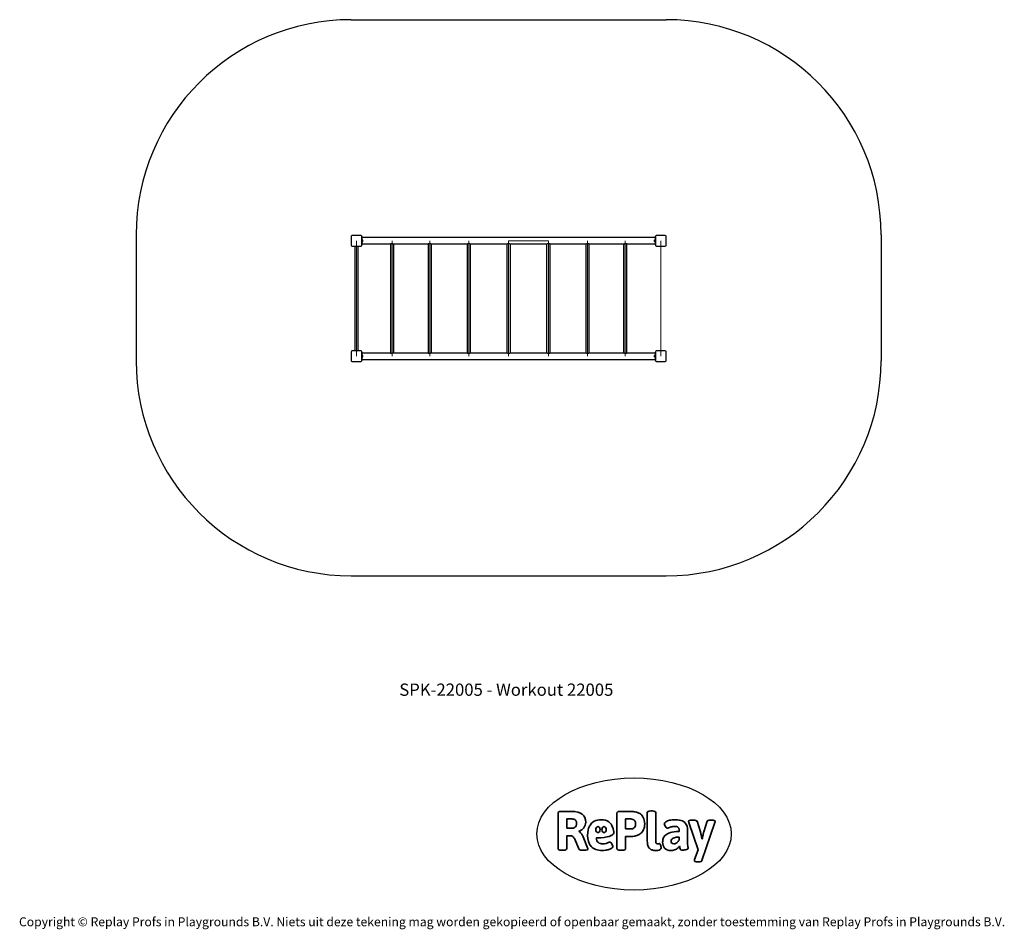
# Model space of a CAD drawing. Units: millimetres. Extents: x -4534 to 4839, y -3372 to 5287.
import ezdxf

# ---------------------------------------------------------------- set-up
doc = ezdxf.new("R2010")
doc.units = ezdxf.units.MM
doc.layers.add('Benaming', color=7, linetype='Continuous', lineweight=20, true_color=0x00a19a)
doc.layers.add('Logo-Copywrite', color=7, linetype='Continuous')
doc.layers.add('Opvangzone', color=7, linetype='Continuous', true_color=0x00a19a)
doc.layers.add('Toestel 2D', color=7, linetype='Continuous', lineweight=20)
doc.styles.get("Standard").update_dxf_attribs({"font": 'arial.ttf'})
doc.styles.add('VR Benaming txt 140', font='arial.ttf', dxfattribs={"height": 140})

# ---------------------------------------------------------------- blocks, each defined once
blk = doc.blocks.new('onderschrift')
at = {"layer": 'Logo-Copywrite'}
blk.add_ellipse((1314.4, -2464.5), major_axis=(924.9, 0), ratio=0.576701, dxfattribs=at)
at = {"layer": 'Logo-Copywrite', "lineweight": 35}
for points, knots in [([(1520.3, -2622), (1507.7, -2622), (1496.3, -2620.3), (1486.4, -2616.8), (1476.4, -2613.4), (1468.1, -2608.1), (1461.4, -2600.8), (1454.7, -2593.6), (1449.6, -2584.4), (1446.2, -2573.4), (1442.7, -2562.3), (1441, -2549.2), (1441, -2534), (1441, -2534), (1441, -2262.1), (1441, -2262.1), (1441, -2250.5), (1451.9, -2244.7), (1473.6, -2244.7), (1473.6, -2244.7), (1488.8, -2244.7), (1488.8, -2244.7), (1510.6, -2244.7), (1521.4, -2250.5), (1521.4, -2262.1), (1521.4, -2262.1), (1521.4, -2535.1), (1521.4, -2535.1), (1521.4, -2543), (1523, -2548.9), (1526, -2552.7), (1529.1, -2556.5), (1534.1, -2558.4), (1541, -2558.4), (1543.5, -2558.4), (1546.2, -2558.1), (1549.1, -2557.3), (1552, -2556.6), (1554.2, -2556.3), (1555.7, -2556.3), (1559.3, -2556.3), (1562.4, -2559.3), (1564.9, -2565.2), (1567.4, -2571.2), (1569.3, -2577.4), (1570.6, -2583.7), (1571.9, -2590), (1572.5, -2593.9), (1572.5, -2595.4), (1572.5, -2603.7), (1569.3, -2609.8), (1563, -2613.6), (1556.6, -2617.4), (1549.4, -2619.7), (1541.3, -2620.6), (1533.1, -2621.5), (1526.1, -2622), (1520.3, -2622)], [0, 0, 0, 0, 1, 1, 1, 2, 2, 2, 3, 3, 3, 4, 4, 4, 5, 5, 5, 6, 6, 6, 7, 7, 7, 8, 8, 8, 9, 9, 9, 10, 10, 10, 11, 11, 11, 12, 12, 12, 13, 13, 13, 14, 14, 14, 15, 15, 15, 16, 16, 16, 17, 17, 17, 18, 18, 18, 19, 19, 19, 19]), ([(623.9, -2618.7), (602.2, -2618.7), (591.4, -2612.9), (591.4, -2601.3), (591.4, -2601.3), (591.4, -2271.9), (591.4, -2271.9), (591.4, -2257.5), (598.6, -2250.2), (613.1, -2250.2), (613.1, -2250.2), (719, -2250.2), (719, -2250.2), (766.1, -2250.2), (800.4, -2259.1), (822, -2276.8), (843.5, -2294.6), (854.3, -2319.7), (854.3, -2352.3), (854.3, -2373.3), (848.4, -2391.2), (836.6, -2405.9), (824.8, -2420.5), (809.5, -2431.5), (790.7, -2438.7), (790.7, -2438.7), (790.7, -2440.9), (790.7, -2440.9), (797.6, -2443.4), (804.7, -2449.5), (811.9, -2459.1), (819.1, -2468.7), (825.1, -2479.3), (829.8, -2490.9), (829.8, -2490.9), (872.5, -2597.5), (872.5, -2597.5), (874.3, -2602.3), (875.3, -2605.7), (875.3, -2607.9), (875.3, -2615.1), (864.4, -2618.7), (842.7, -2618.7), (842.7, -2618.7), (820.4, -2618.7), (820.4, -2618.7), (812.4, -2618.7), (805.6, -2617.9), (800, -2616.3), (794.4, -2614.7), (790.7, -2611.7), (788.9, -2607.3), (788.9, -2607.3), (751.1, -2514.2), (751.1, -2514.2), (745.6, -2503.4), (739.6, -2495.2), (732.9, -2489.8), (726.2, -2484.3), (713.9, -2481.6), (696.2, -2481.6), (696.2, -2481.6), (675, -2481.6), (675, -2481.6), (675, -2481.6), (675, -2601.3), (675, -2601.3), (675, -2612.9), (664.1, -2618.7), (642.4, -2618.7), (642.4, -2618.7), (623.9, -2618.7), (623.9, -2618.7)], [0, 0, 0, 0, 1, 1, 1, 2, 2, 2, 3, 3, 3, 4, 4, 4, 5, 5, 5, 6, 6, 6, 7, 7, 7, 8, 8, 8, 9, 9, 9, 10, 10, 10, 11, 11, 11, 12, 12, 12, 13, 13, 13, 14, 14, 14, 15, 15, 15, 16, 16, 16, 17, 17, 17, 18, 18, 18, 19, 19, 19, 20, 20, 20, 21, 21, 21, 22, 22, 22, 23, 23, 23, 24, 24, 24, 24]), ([(675, -2409.4), (675, -2409.4), (726.6, -2409.4), (726.6, -2409.4), (734.2, -2409.4), (741.2, -2407.3), (747.5, -2403.1), (753.9, -2399), (758.9, -2393.4), (762.7, -2386.3), (766.5, -2379.2), (768.4, -2371.4), (768.4, -2362.7), (768.4, -2350), (764.4, -2339.9), (756.2, -2332.5), (748.1, -2325.1), (736.9, -2321.4), (722.8, -2321.4), (722.8, -2321.4), (675, -2321.4), (675, -2321.4), (675, -2321.4), (675, -2409.4), (675, -2409.4)], [0, 0, 0, 0, 1, 1, 1, 2, 2, 2, 3, 3, 3, 4, 4, 4, 5, 5, 5, 6, 6, 6, 7, 7, 7, 8, 8, 8, 8]), ([(1121.4, -2453.6), (1121.4, -2440.4), (1118.3, -2420.7), (1110.5, -2399.5), (1102.7, -2378.3), (1090.3, -2361.3), (1073.3, -2348.5), (1056.3, -2335.6), (1033.5, -2329.2), (1004.8, -2329.2), (979.1, -2329.2), (956.3, -2334.1), (936.4, -2343.9), (916.5, -2353.6), (900.9, -2369.4), (889.7, -2391.1), (878.4, -2412.8), (872.8, -2441.6), (872.8, -2477.5), (872.8, -2521.3), (884.1, -2556.4), (906.8, -2582.6), (929.4, -2608.9), (965.4, -2622), (1014.6, -2622), (1022.2, -2622), (1031.5, -2621.3), (1042.6, -2619.8), (1053.6, -2618.4), (1064.5, -2616), (1075.2, -2612.8), (1085.9, -2609.5), (1094.7, -2605.4), (1101.8, -2600.5), (1108.9, -2595.6), (1112.4, -2589.8), (1112.4, -2582.9), (1112.4, -2579.3), (1110.9, -2574.2), (1107.8, -2567.7), (1104.7, -2561.2), (1101, -2555.2), (1096.6, -2549.7), (1092.3, -2544.3), (1088.1, -2541.6), (1084.2, -2541.6), (1081.6, -2541.6), (1077.4, -2542.9), (1071.4, -2545.7), (1065.4, -2548.4), (1058, -2551.2), (1049.1, -2554.1), (1040.2, -2557), (1030, -2558.4), (1018.4, -2558.4), (1000.7, -2558.4), (986.3, -2554.4), (975.2, -2546.2), (964.2, -2538.1), (957.2, -2523), (955.9, -2501.6), (959.9, -2501.6), (962.3, -2501.6), (967.5, -2501.6), (1057.4, -2501.6), (1121.4, -2478.9), (1121.4, -2453.6)], [0, 0, 0, 0, 1, 1, 1, 2, 2, 2, 3, 3, 3, 4, 4, 4, 5, 5, 5, 6, 6, 6, 7, 7, 7, 8, 8, 8, 9, 9, 9, 10, 10, 10, 11, 11, 11, 12, 12, 12, 13, 13, 13, 14, 14, 14, 15, 15, 15, 16, 16, 16, 17, 17, 17, 18, 18, 18, 19, 19, 19, 20, 20, 20, 21, 21, 21, 22, 22, 22, 22]), ([(1183.3, -2618.7), (1161.6, -2618.7), (1150.7, -2612.9), (1150.7, -2601.3), (1150.7, -2601.3), (1150.7, -2271.9), (1150.7, -2271.9), (1150.7, -2257.5), (1158, -2250.2), (1172.5, -2250.2), (1172.5, -2250.2), (1286.5, -2250.2), (1286.5, -2250.2), (1298.5, -2250.2), (1311.9, -2251.6), (1326.7, -2254.3), (1341.6, -2257), (1355.8, -2262.4), (1369.4, -2270.3), (1383, -2278.3), (1394.1, -2290.2), (1402.8, -2306.2), (1411.5, -2322.1), (1415.8, -2343.1), (1415.8, -2369.2), (1415.8, -2390.2), (1412.6, -2407.8), (1406, -2421.9), (1399.5, -2436), (1391.1, -2447.5), (1380.8, -2456.4), (1370.5, -2465.2), (1359.6, -2471.9), (1348.2, -2476.5), (1336.8, -2481), (1326, -2484.1), (1315.9, -2485.7), (1305.7, -2487.3), (1297.8, -2488.2), (1292, -2488.2), (1292, -2488.2), (1234.4, -2488.2), (1234.4, -2488.2), (1234.4, -2488.2), (1234.4, -2601.3), (1234.4, -2601.3), (1234.4, -2612.9), (1223.5, -2618.7), (1201.8, -2618.7), (1201.8, -2618.7), (1183.3, -2618.7), (1183.3, -2618.7)], [0, 0, 0, 0, 1, 1, 1, 2, 2, 2, 3, 3, 3, 4, 4, 4, 5, 5, 5, 6, 6, 6, 7, 7, 7, 8, 8, 8, 9, 9, 9, 10, 10, 10, 11, 11, 11, 12, 12, 12, 13, 13, 13, 14, 14, 14, 15, 15, 15, 16, 16, 16, 17, 17, 17, 17]), ([(1234.4, -2416.4), (1234.4, -2416.4), (1282.7, -2416.4), (1282.7, -2416.4), (1287.8, -2416.4), (1293.1, -2415.8), (1298.8, -2414.5), (1304.4, -2413.3), (1309.5, -2410.9), (1314.2, -2407.5), (1318.9, -2404), (1322.7, -2399.2), (1325.6, -2393.1), (1328.5, -2386.9), (1330, -2379), (1330, -2369.2), (1330, -2356.1), (1327.4, -2346.2), (1322.4, -2339.3), (1317.3, -2332.4), (1311.2, -2327.7), (1303.9, -2325.2), (1296.7, -2322.7), (1289.6, -2321.4), (1282.7, -2321.4), (1282.7, -2321.4), (1234.4, -2321.4), (1234.4, -2321.4), (1234.4, -2321.4), (1234.4, -2416.4), (1234.4, -2416.4)], [0, 0, 0, 0, 1, 1, 1, 2, 2, 2, 3, 3, 3, 4, 4, 4, 5, 5, 5, 6, 6, 6, 7, 7, 7, 8, 8, 8, 9, 9, 9, 10, 10, 10, 10]), ([(1667.5, -2622), (1638.2, -2622), (1617.5, -2614.3), (1605.3, -2598.9), (1593.2, -2583.5), (1587.1, -2564.8), (1587.1, -2542.7), (1587.1, -2531.5), (1588.8, -2520), (1592.3, -2508.2), (1595.7, -2496.4), (1602.7, -2485.5), (1613.2, -2475.3), (1623.7, -2465.2), (1639.4, -2457), (1660.2, -2450.9), (1681, -2444.7), (1708.6, -2441.6), (1743, -2441.6), (1743, -2441.6), (1743, -2423.7), (1743, -2423.7), (1743, -2413.2), (1739.7, -2405.4), (1733, -2400.4), (1726.3, -2395.3), (1715.5, -2392.7), (1700.7, -2392.7), (1687.6, -2392.7), (1676.3, -2394.2), (1666.7, -2397.1), (1657.1, -2400), (1649.3, -2402.9), (1643.4, -2405.8), (1637.4, -2408.7), (1633.3, -2410.1), (1631.1, -2410.1), (1627.5, -2410.1), (1623.4, -2407.3), (1618.9, -2401.7), (1614.4, -2396.1), (1610.6, -2389.8), (1607.5, -2382.7), (1604.4, -2375.6), (1602.9, -2370.3), (1602.9, -2366.7), (1602.9, -2360.5), (1607.3, -2354.5), (1616.2, -2348.7), (1625.1, -2343), (1637.4, -2338.2), (1653.1, -2334.6), (1668.9, -2331), (1686.7, -2329.2), (1706.6, -2329.2), (1735.2, -2329.2), (1758.1, -2333.1), (1775.1, -2340.9), (1792.1, -2348.7), (1804.4, -2359.3), (1812, -2372.9), (1819.6, -2386.5), (1823.4, -2402.2), (1823.4, -2419.9), (1823.4, -2419.9), (1823.4, -2522), (1823.4, -2522), (1823.4, -2540.9), (1824, -2555.3), (1825.1, -2565.2), (1826.1, -2575.2), (1827.2, -2582.6), (1828.3, -2587.5), (1829.4, -2592.4), (1829.9, -2596.8), (1829.9, -2600.8), (1829.9, -2604.1), (1827.5, -2606.8), (1822.6, -2609), (1817.7, -2611.1), (1811.8, -2612.9), (1804.7, -2614.4), (1797.6, -2615.8), (1790.7, -2616.8), (1784, -2617.4), (1777.3, -2617.9), (1772.4, -2618.2), (1769.1, -2618.2), (1763.3, -2618.2), (1759.1, -2616.1), (1756.3, -2611.9), (1753.6, -2607.8), (1751.7, -2602.7), (1750.6, -2596.7), (1749.5, -2590.8), (1748.5, -2585.4), (1747.4, -2580.7), (1746.3, -2582.9), (1742.6, -2587.3), (1736.2, -2594), (1729.9, -2600.7), (1721, -2607.1), (1709.6, -2613), (1698.2, -2619), (1684.2, -2622), (1667.5, -2622)], [0, 0, 0, 0, 1, 1, 1, 2, 2, 2, 3, 3, 3, 4, 4, 4, 5, 5, 5, 6, 6, 6, 7, 7, 7, 8, 8, 8, 9, 9, 9, 10, 10, 10, 11, 11, 11, 12, 12, 12, 13, 13, 13, 14, 14, 14, 15, 15, 15, 16, 16, 16, 17, 17, 17, 18, 18, 18, 19, 19, 19, 20, 20, 20, 21, 21, 21, 22, 22, 22, 23, 23, 23, 24, 24, 24, 25, 25, 25, 26, 26, 26, 27, 27, 27, 28, 28, 28, 29, 29, 29, 30, 30, 30, 31, 31, 31, 32, 32, 32, 33, 33, 33, 34, 34, 34, 35, 35, 35, 35]), ([(1921.2, -2729.6), (1899.4, -2729.6), (1888.6, -2725.7), (1888.6, -2718.1), (1888.6, -2716.7), (1888.8, -2715.2), (1889.1, -2713.5), (1889.5, -2711.9), (1890, -2710.2), (1890.8, -2708.4), (1890.8, -2708.4), (1925.1, -2616.8), (1925.1, -2616.8), (1925.1, -2616.8), (1835.3, -2354.2), (1835.3, -2354.2), (1835, -2352.4), (1834.5, -2350.6), (1834, -2349), (1833.4, -2347.4), (1833.2, -2345.9), (1833.2, -2344.4), (1833.2, -2336.4), (1844.2, -2332.5), (1866.3, -2332.5), (1866.3, -2332.5), (1883.7, -2332.5), (1883.7, -2332.5), (1891.7, -2332.5), (1898.4, -2333.3), (1903.8, -2334.9), (1909.2, -2336.5), (1912.7, -2339.5), (1914.1, -2343.9), (1914.1, -2343.9), (1946.2, -2444.4), (1946.2, -2444.4), (1948, -2450.5), (1950.3, -2460.1), (1953.2, -2473.1), (1956.1, -2486.2), (1958.8, -2498.5), (1961.4, -2510.1), (1961.4, -2510.1), (1963.5, -2510.1), (1963.5, -2510.1), (1966.1, -2498.5), (1968.8, -2486.1), (1971.7, -2472.9), (1974.6, -2459.7), (1976.9, -2450.2), (1978.8, -2444.4), (1978.8, -2444.4), (2010.8, -2343.9), (2010.8, -2343.9), (2012.2, -2339.5), (2015.7, -2336.5), (2021.1, -2334.9), (2026.6, -2333.3), (2033.3, -2332.5), (2041.2, -2332.5), (2041.2, -2332.5), (2054.3, -2332.5), (2054.3, -2332.5), (2076, -2332.5), (2086.9, -2336.4), (2086.9, -2344.4), (2086.9, -2346.9), (2086.3, -2350.2), (2085.2, -2354.2), (2085.2, -2354.2), (1960.8, -2718.1), (1960.8, -2718.1), (1959.4, -2722.5), (1955.9, -2725.5), (1950.5, -2727.1), (1945.1, -2728.7), (1938.4, -2729.6), (1930.4, -2729.6), (1930.4, -2729.6), (1921.2, -2729.6), (1921.2, -2729.6)], [0, 0, 0, 0, 1, 1, 1, 2, 2, 2, 3, 3, 3, 4, 4, 4, 5, 5, 5, 6, 6, 6, 7, 7, 7, 8, 8, 8, 9, 9, 9, 10, 10, 10, 11, 11, 11, 12, 12, 12, 13, 13, 13, 14, 14, 14, 15, 15, 15, 16, 16, 16, 17, 17, 17, 18, 18, 18, 19, 19, 19, 20, 20, 20, 21, 21, 21, 22, 22, 22, 23, 23, 23, 24, 24, 24, 25, 25, 25, 26, 26, 26, 27, 27, 27, 27]), ([(956.1, -2443.4), (947.9, -2432.3), (947.9, -2414.3), (956.1, -2403.2), (964.2, -2392.1), (977.5, -2392.1), (985.7, -2403.2), (993.9, -2414.3), (993.9, -2432.3), (985.7, -2443.4), (977.5, -2454.5), (964.2, -2454.5), (956.1, -2443.4)], [0, 0, 0, 0, 1, 1, 1, 2, 2, 2, 3, 3, 3, 4, 4, 4, 4]), ([(1014.5, -2403.2), (1022.6, -2392.1), (1035.9, -2392.1), (1044.1, -2403.2), (1052.3, -2414.3), (1052.3, -2432.3), (1044.1, -2443.4), (1035.9, -2454.5), (1022.6, -2454.5), (1014.5, -2443.4), (1006.3, -2432.3), (1006.3, -2414.3), (1014.5, -2403.2)], [0, 0, 0, 0, 1, 1, 1, 2, 2, 2, 3, 3, 3, 4, 4, 4, 4]), ([(1694.1, -2558.4), (1704.6, -2558.4), (1714.3, -2555.2), (1723.2, -2548.7), (1732.1, -2542.1), (1738.7, -2534), (1743, -2524.2), (1743, -2524.2), (1743, -2494.3), (1743, -2494.3), (1730, -2494.3), (1718.8, -2495.2), (1709.4, -2497), (1699.9, -2498.9), (1692.1, -2501.4), (1685.7, -2504.7), (1679.4, -2507.9), (1674.7, -2512.1), (1671.6, -2517.1), (1668.5, -2522.2), (1667, -2528), (1667, -2534.5), (1667, -2541.4), (1669.2, -2547.1), (1673.8, -2551.6), (1678.3, -2556.2), (1685.1, -2558.4), (1694.1, -2558.4)], [0, 0, 0, 0, 1, 1, 1, 2, 2, 2, 3, 3, 3, 4, 4, 4, 5, 5, 5, 6, 6, 6, 7, 7, 7, 8, 8, 8, 9, 9, 9, 9])]:
    blk.add_open_spline(points, degree=3, knots=knots, dxfattribs=at)
at = {"layer": 'Logo-Copywrite', "insert": (-4540.5, -3258), "char_height": 85, "attachment_point": 1}
blk.add_mtext_dynamic_manual_height_columns('{\\fAsap|b0|i0|c0|p2;Copyright © Replay Profs in Playgrounds B.V. Niets uit deze tekening mag worden gekopieerd of openbaar gemaakt, zonder toestemming van Replay Profs in Playgrounds B.V.}', width=10615.551, gutter_width=10, heights=[0], dxfattribs=at)
blk = doc.blocks.new('SPK-22005')
at = {"layer": 'Opvangzone', "linetype": 'Continuous'}
for p, q in [((-1377.5, 5287.2), (1619, 5287.2)), ((-3425.2, 3239.6), (-3425.2, 2041)), ((3666.6, 3239.6), (3666.6, 2041)), ((-1377.5, -6.6), (1619, -6.6))]:
    blk.add_line(p, q, dxfattribs=at)
for centre, start, end in [((-1377.5, 3239.6), 90, 180), ((1619, 3239.6), 0, 90), ((-1377.5, 2041), 180, 270), ((1619, 2041), 270, 0)]:
    blk.add_arc(centre, 2047.6, start, end, dxfattribs=at)
at = {"layer": 'Toestel 2D', "linetype": 'Continuous', "lineweight": 25}
for p, q in [((-1377.5, 3225.6), (-1377.5, 3139.7)), ((-1284.6, 3232.6), (-1370.5, 3232.6)), ((-1277.6, 3139.7), (-1277.6, 3225.6)), ((-1274.7, 3222.5), (-1277.6, 3222.5)), ((-1274.7, 3182.5), (-1274.7, 3222.5)), ((1516.2, 3212.8), (-1274.7, 3212.8)), ((-1268.9, 3189.5), (-1268.9, 3179.8)), ((1510.3, 3175.5), (1510.3, 3189.5)), ((1519.1, 3222.5), (1516.1, 3222.5)), ((1516.1, 3222.5), (1516.1, 3182.5)), ((1519.1, 3225.6), (1519.1, 3139.7)), ((1612, 3232.6), (1526.1, 3232.6)), ((1619, 3139.7), (1619, 3225.6)), ((-1370.5, 3132.7), (-1284.6, 3132.7)), ((-1344.4, 3132.7), (-1344.4, 2133.9)), ((-1310.8, 2133.9), (-1310.8, 3132.7)), ((-1277.6, 3142.6), (-1274.7, 3142.6)), ((-1274.7, 3142.6), (-1274.7, 3182.5)), ((-1274.7, 3152.5), (-1005, 3152.5)), ((-1268.9, 3179.8), (-1268.9, 3175.5)), ((-1005, 3153.3), (-1005, 2113.3)), ((-972.9, 3152.5), (-646.7, 3152.5)), ((-971.3, 2114), (-971.3, 3152.5)), ((-646.7, 3152.9), (-646.7, 2113.7)), ((-613.6, 3152.5), (-274.8, 3152.5)), ((-613, 2114), (-613, 3152.5)), ((-274.8, 3152.6), (-274.8, 2114)), ((-241.4, 3152.5), (103.9, 3152.5)), ((-241.1, 2114), (-241.1, 3152.5)), ((103.9, 3152.5), (103.9, 2114)), ((137.6, 3152.5), (482.8, 3152.5)), ((137.6, 2114), (137.6, 3152.5)), ((482.6, 3152.5), (482.6, 2114)), ((516.3, 2114), (516.3, 3152.6)), ((516.3, 3152.5), (855.1, 3152.5)), ((854.5, 3152.5), (854.5, 2114)), ((888.1, 2113.7), (888.1, 3152.9)), ((888.1, 3152.5), (1214.1, 3152.5)), ((1212.8, 3152.5), (1212.8, 2114)), ((1246.4, 2113.3), (1246.4, 3153.3)), ((1246.4, 3152.5), (1516.2, 3152.5)), ((1516.1, 3182.5), (1516.1, 3142.6)), ((1516.1, 3142.6), (1519.1, 3142.6)), ((1526.1, 3132.7), (1612, 3132.7)), ((-1377.5, 2126.9), (-1377.5, 2041)), ((-1284.6, 2133.9), (-1370.5, 2133.9)), ((-1277.6, 2041), (-1277.6, 2126.9)), ((-1274.7, 2123.7), (-1277.6, 2123.7)), ((-1274.7, 2083.8), (-1274.7, 2123.7)), ((-1005, 2114), (-1274.7, 2114)), ((-1274.7, 2043.8), (-1274.7, 2083.8)), ((-1268.9, 2090.8), (-1268.9, 2081.1)), ((-1268.9, 2081.1), (-1268.9, 2076.8)), ((-646.7, 2114), (-972.6, 2114)), ((-274.8, 2114), (-613.8, 2114)), ((103.9, 2114), (-241.2, 2114)), ((482.7, 2114), (137.6, 2114)), ((855, 2114), (516.3, 2114)), ((1214.4, 2114), (888.1, 2114)), ((1516.2, 2114), (1246.4, 2114)), ((1510.3, 2076.8), (1510.3, 2090.8)), ((1519.1, 2123.7), (1516.1, 2123.7)), ((1516.1, 2123.7), (1516.1, 2083.8)), ((1516.1, 2083.8), (1516.1, 2043.8)), ((1519.1, 2126.9), (1519.1, 2041)), ((1612, 2133.9), (1526.1, 2133.9)), ((1619, 2041), (1619, 2126.9)), ((-1370.5, 2034), (-1284.6, 2034)), ((-1277.6, 2043.8), (-1274.7, 2043.8)), ((-1274.7, 2053.8), (1516.2, 2053.8)), ((1516.1, 2043.8), (1519.1, 2043.8)), ((1526.1, 2034), (1612, 2034))]:
    blk.add_line(p, q, dxfattribs=at)
at = {"layer": 'Toestel 2D', "linetype": 'Continuous'}
for p, q in [((-1327.6, 3182.7), (-1327.6, 2083.9)), ((-988.2, 3182.7), (-988.2, 2083.9)), ((-629.8, 2083.9), (-629.8, 3182.7)), ((-258, 2083.9), (-258, 3182.7)), ((120.7, 3182.7), (499.4, 3182.7)), ((120.7, 2083.9), (120.7, 3182.7)), ((499.4, 2083.9), (499.4, 3182.7)), ((871.3, 2083.9), (871.3, 3182.7)), ((1229.6, 2083.9), (1229.6, 3182.7)), ((1569, 3182.7), (1569, 2083.9))]:
    blk.add_line(p, q, dxfattribs=at)
at = {"layer": 'Toestel 2D', "linetype": 'Continuous', "lineweight": 25}
for centre, radius, start, end in [((-1371.1, 3226.2), 6.39, 90, 180), ((-1370.5, 3225.6), 6.99, 90, 180), ((-1284.6, 3225.6), 6.99, 0, 90), ((-1284, 3226.2), 6.39, 0, 90), ((-1281.8, 3182.5), 14.7, 28.41299, 60.96873), ((1523.2, 3182.5), 14.7, 119.03127, 151.58701), ((1526.1, 3225.6), 6.99, 90, 180), ((1612, 3225.6), 6.99, 0, 90), ((-1370.5, 3139.7), 6.99, 180, 270), ((-1284.6, 3139.7), 6.99, 270, 0), ((-1284, 3139.1), 6.39, 270, 0), ((-1281.8, 3182.5), 14.7, 299.03127, 331.58701), ((1523.2, 3182.5), 14.7, 208.41299, 240.96873), ((1526.1, 3139.7), 6.99, 180, 270), ((1525.5, 3139.1), 6.39, 180, 270), ((1612, 3139.7), 6.99, 270, 0), ((1612.6, 3139.1), 6.39, 270, 0), ((-1370.5, 2126.9), 6.99, 90, 180), ((-1284.6, 2126.9), 6.99, 0, 90), ((-1284, 2127.5), 6.39, 0, 90), ((-1281.8, 2083.8), 14.7, 28.41299, 60.96873), ((-1281.8, 2083.8), 14.7, 299.03127, 331.58701), ((1523.2, 2083.8), 14.7, 119.03127, 151.58701), ((1523.2, 2083.8), 14.7, 208.41299, 240.96873), ((1526.1, 2126.9), 6.99, 90, 180), ((1612, 2126.9), 6.99, 0, 90), ((1612.6, 2127.5), 6.39, 0, 90), ((-1370.5, 2041), 6.99, 180, 270), ((-1284.6, 2041), 6.99, 270, 0), ((-1284, 2040.4), 6.39, 270, 0), ((1526.1, 2041), 6.99, 180, 270), ((1612, 2041), 6.99, 270, 0)]:
    blk.add_arc(centre, radius, start, end, dxfattribs=at)
for points, knots in [([(-1004.9, 3153.3), (-1004.9, 3153.4), (-1004.9, 3153.7), (-1004.5, 3154.4), (-1003.6, 3155.2), (-1002.3, 3156), (-1000.5, 3156.8), (-998.3, 3157.4), (-995.9, 3157.7), (-993.4, 3157.7), (-990.9, 3157.4), (-988.5, 3156.9), (-986.1, 3156.3), (-983.6, 3155.6), (-981.1, 3154.7), (-978.6, 3153.9), (-976.3, 3153.2), (-974.4, 3152.7), (-973.2, 3152.5), (-972.8, 3152.6), (-972.6, 3152.6)], [0, 0, 0, 0, 0.037026, 0.091597, 0.15095, 0.211765, 0.27585, 0.342145, 0.400194, 0.460552, 0.510464, 0.561696, 0.614364, 0.66817, 0.729288, 0.792015, 0.855631, 0.921537, 0.978345, 1, 1, 1, 1]), ([(-646.6, 3152.9), (-646.6, 3153), (-646.7, 3153.1), (-646.3, 3153.6), (-645.6, 3154.3), (-644.4, 3155.1), (-642.8, 3155.9), (-640.8, 3156.7), (-638.7, 3157.3), (-636.4, 3157.6), (-634, 3157.7), (-631.5, 3157.6), (-629.1, 3157.2), (-626.7, 3156.6), (-624.3, 3155.9), (-621.9, 3155.1), (-619.6, 3154.3), (-617.4, 3153.5), (-615.6, 3152.9), (-614.3, 3152.6), (-613.8, 3152.6), (-613.6, 3152.6)], [0, 0, 0, 0, 0.026411, 0.077157, 0.13034, 0.184758, 0.244205, 0.305313, 0.356104, 0.408292, 0.459134, 0.511711, 0.558963, 0.607354, 0.659592, 0.712977, 0.772903, 0.834556, 0.894068, 0.955796, 1, 1, 1, 1]), ([(-274.8, 3152.7), (-274.8, 3152.7), (-274.8, 3152.8), (-274.4, 3153.1), (-273.7, 3153.7), (-272.5, 3154.4), (-271, 3155.2), (-269.1, 3156), (-266.7, 3156.8), (-264.1, 3157.4), (-261.3, 3157.7), (-258.6, 3157.7), (-256.1, 3157.4), (-253.8, 3156.9), (-251.5, 3156.3), (-249.2, 3155.5), (-247, 3154.7), (-245, 3153.9), (-243.3, 3153.2), (-242.1, 3152.7), (-241.4, 3152.5), (-241.3, 3152.6), (-241.3, 3152.6)], [0, 0, 0, 0, 0.026471, 0.075304, 0.124047, 0.173939, 0.228239, 0.283884, 0.34237, 0.402893, 0.455652, 0.510501, 0.555989, 0.602673, 0.650884, 0.700136, 0.756058, 0.813462, 0.871446, 0.931525, 0.983212, 1, 1, 1, 1]), ([(103.9, 3152.6), (103.9, 3152.6), (103.9, 3152.6), (104.4, 3152.8), (105.2, 3153.3), (106.4, 3153.9), (107.9, 3154.6), (109.8, 3155.4), (112.1, 3156.3), (114.6, 3157), (117.2, 3157.5), (119.6, 3157.7), (122.1, 3157.7), (124.5, 3157.4), (126.8, 3157), (129, 3156.4), (131.1, 3155.6), (133.1, 3154.8), (134.9, 3154), (136.3, 3153.3), (137.2, 3152.8), (137.6, 3152.5), (137.5, 3152.6), (137.5, 3152.6)], [0, 0, 0, 0, 0.033346, 0.081381, 0.12705, 0.17384, 0.223747, 0.274825, 0.330191, 0.387226, 0.432355, 0.47874, 0.523904, 0.570496, 0.614114, 0.658731, 0.708146, 0.75868, 0.814373, 0.87179, 0.925197, 0.980606, 1, 1, 1, 1]), ([(482.8, 3152.6), (482.8, 3152.5), (482.8, 3152.5), (483.3, 3152.7), (484.2, 3153), (485.5, 3153.5), (487, 3154.1), (489, 3154.9), (491.3, 3155.8), (493.9, 3156.6), (496.8, 3157.3), (499.7, 3157.7), (502.5, 3157.7), (504.9, 3157.5), (507.2, 3157.1), (509.2, 3156.5), (511.1, 3155.8), (512.9, 3155), (514.4, 3154.1), (515.5, 3153.4), (516.2, 3152.9), (516.2, 3152.7), (516.2, 3152.7)], [0, 0, 0, 0, 0.007383, 0.059305, 0.106528, 0.154973, 0.20521, 0.256614, 0.312852, 0.370608, 0.428365, 0.488376, 0.537866, 0.589111, 0.634352, 0.680656, 0.731316, 0.783102, 0.840777, 0.900174, 0.956483, 1, 1, 1, 1]), ([(855, 3152.6), (855.2, 3152.6), (855.6, 3152.6), (856.6, 3152.8), (858, 3153.2), (859.7, 3153.8), (861.7, 3154.6), (864.1, 3155.4), (866.7, 3156.2), (869.5, 3157), (872.1, 3157.4), (874.6, 3157.7), (877, 3157.7), (879.2, 3157.4), (881.3, 3157), (883.1, 3156.4), (884.8, 3155.7), (886.2, 3154.9), (887.3, 3154), (888, 3153.3), (888.1, 3153), (888.1, 3152.9)], [0, 0, 0, 0, 0.037977, 0.090612, 0.140315, 0.191242, 0.245459, 0.300947, 0.361171, 0.423191, 0.47253, 0.52324, 0.572618, 0.623571, 0.671031, 0.719582, 0.773206, 0.828038, 0.888637, 0.951094, 1, 1, 1, 1]), ([(1214.1, 3152.5), (1214.4, 3152.6), (1215.1, 3152.6), (1216.6, 3152.9), (1218.3, 3153.4), (1220.3, 3154), (1222.6, 3154.8), (1225.2, 3155.6), (1228, 3156.4), (1231, 3157.2), (1233.8, 3157.6), (1236.5, 3157.7), (1238.8, 3157.6), (1240.7, 3157.2), (1242.4, 3156.6), (1243.9, 3155.9), (1245.1, 3155.1), (1246, 3154.3), (1246.4, 3153.6), (1246.4, 3153.4), (1246.4, 3153.3)], [0, 0, 0, 0, 0.055443, 0.107222, 0.160371, 0.214931, 0.270757, 0.331842, 0.394525, 0.4582, 0.524292, 0.579478, 0.636692, 0.686208, 0.73692, 0.79166, 0.847606, 0.910387, 0.974984, 1, 1, 1, 1]), ([(-972.6, 2114), (-972.9, 2114), (-973.5, 2114), (-974.9, 2113.7), (-976.6, 2113.3), (-978.6, 2112.7), (-980.8, 2111.9), (-983.3, 2111.1), (-986.1, 2110.3), (-988.9, 2109.6), (-991.5, 2109.1), (-993.9, 2108.9), (-996.2, 2108.9), (-998.2, 2109.2), (-1000, 2109.6), (-1001.6, 2110.2), (-1003, 2111), (-1004.1, 2111.8), (-1004.8, 2112.6), (-1004.9, 2113.1), (-1005, 2113.3)], [0, 0, 0, 0, 0.045602, 0.100492, 0.152718, 0.20622, 0.263404, 0.321933, 0.385275, 0.450548, 0.501908, 0.554699, 0.606095, 0.659099, 0.709001, 0.760037, 0.816728, 0.87471, 0.938407, 1, 1, 1, 1]), ([(-613.6, 2114), (-613.7, 2114), (-613.9, 2114.1), (-614.8, 2113.9), (-616.1, 2113.5), (-617.7, 2113), (-619.6, 2112.3), (-621.8, 2111.5), (-624.3, 2110.6), (-627, 2109.9), (-629.6, 2109.3), (-632.2, 2109), (-634.7, 2108.9), (-637, 2109), (-639.1, 2109.4), (-641, 2110), (-642.8, 2110.6), (-644.3, 2111.4), (-645.6, 2112.3), (-646.4, 2113.1), (-646.7, 2113.5), (-646.6, 2113.7), (-646.6, 2113.7)], [0, 0, 0, 0, 0.019652, 0.073336, 0.122777, 0.173472, 0.226633, 0.28103, 0.340445, 0.401524, 0.45221, 0.504289, 0.555028, 0.607491, 0.654698, 0.703037, 0.755265, 0.80864, 0.868529, 0.93015, 0.989566, 1, 1, 1, 1]), ([(-241.3, 2114), (-241.4, 2114), (-241.7, 2114), (-242.5, 2113.7), (-243.7, 2113.2), (-245.2, 2112.6), (-247, 2111.9), (-249.2, 2111), (-251.8, 2110.2), (-254.4, 2109.5), (-257.1, 2109.1), (-259.5, 2108.9), (-262, 2108.9), (-264.3, 2109.2), (-266.4, 2109.7), (-268.4, 2110.3), (-270.3, 2111.1), (-272, 2111.9), (-273.4, 2112.7), (-274.4, 2113.4), (-274.8, 2113.8), (-274.8, 2113.9), (-274.7, 2113.9)], [0, 0, 0, 0, 0.045412, 0.095297, 0.143038, 0.191938, 0.244351, 0.298002, 0.355922, 0.415635, 0.462253, 0.510175, 0.556823, 0.604909, 0.650559, 0.69724, 0.7493, 0.802557, 0.860768, 0.920825, 0.976002, 1, 1, 1, 1]), ([(137.6, 2114), (137.5, 2114), (137.4, 2114), (136.8, 2113.6), (135.9, 2113.2), (134.7, 2112.5), (133, 2111.7), (131, 2110.9), (128.6, 2110.1), (125.9, 2109.4), (123, 2109), (120.2, 2108.9), (117.7, 2109), (115.3, 2109.5), (113.1, 2110), (111, 2110.7), (108.9, 2111.5), (107.1, 2112.4), (105.6, 2113.1), (104.5, 2113.7), (103.9, 2114), (103.9, 2114), (103.9, 2114)], [0, 0, 0, 0, 0.048776, 0.094094, 0.140601, 0.18859, 0.237696, 0.291431, 0.346594, 0.402192, 0.459933, 0.507826, 0.557447, 0.600822, 0.645228, 0.693505, 0.742849, 0.798022, 0.854814, 0.90911, 0.965437, 1, 1, 1, 1]), ([(516.2, 2113.9), (516.2, 2113.9), (516.2, 2113.8), (515.8, 2113.4), (515, 2112.8), (513.8, 2112.1), (512.2, 2111.2), (510.2, 2110.4), (507.9, 2109.7), (505.5, 2109.2), (503.1, 2108.9), (500.6, 2108.9), (498.1, 2109.1), (495.8, 2109.5), (493.4, 2110.1), (491.2, 2110.9), (488.9, 2111.7), (486.9, 2112.5), (485.1, 2113.3), (483.8, 2113.8), (483, 2114), (482.8, 2114), (482.8, 2114)], [0, 0, 0, 0, 0.036089, 0.083624, 0.132336, 0.18407, 0.237016, 0.294562, 0.353805, 0.40125, 0.450009, 0.497492, 0.546508, 0.591886, 0.638316, 0.68942, 0.74167, 0.799592, 0.859272, 0.915347, 0.973522, 1, 1, 1, 1]), ([(888.1, 2113.7), (888.1, 2113.7), (888.2, 2113.6), (887.9, 2113.2), (887.4, 2112.6), (886.4, 2111.8), (885, 2111), (883.1, 2110.2), (880.8, 2109.4), (878.3, 2109), (875.6, 2108.9), (873.1, 2109), (870.6, 2109.4), (868.2, 2109.9), (865.8, 2110.6), (863.4, 2111.4), (861.1, 2112.3), (858.9, 2113.1), (857.1, 2113.7), (855.8, 2114), (855.3, 2114), (855, 2114)], [0, 0, 0, 0, 0.005321, 0.056074, 0.10811, 0.161354, 0.219606, 0.279382, 0.340211, 0.403344, 0.456146, 0.510897, 0.558173, 0.606593, 0.658768, 0.712088, 0.771974, 0.833585, 0.893141, 0.954916, 1, 1, 1, 1]), ([(1246.4, 2113.3), (1246.4, 2113.1), (1246.4, 2112.8), (1245.8, 2112.1), (1244.8, 2111.2), (1243.4, 2110.4), (1241.6, 2109.7), (1239.6, 2109.2), (1237.5, 2108.9), (1235.2, 2108.9), (1232.8, 2109.1), (1230.4, 2109.5), (1228, 2110.1), (1225.6, 2110.9), (1223, 2111.7), (1220.5, 2112.5), (1218.2, 2113.3), (1216.2, 2113.8), (1214.8, 2114), (1214.3, 2114), (1214.1, 2114)], [0, 0, 0, 0, 0.048617, 0.105313, 0.163335, 0.226397, 0.291319, 0.3433, 0.39672, 0.448743, 0.502447, 0.552174, 0.603051, 0.659057, 0.716318, 0.779791, 0.845192, 0.90663, 0.970371, 1, 1, 1, 1])]:
    blk.add_open_spline(points, degree=3, knots=knots, dxfattribs=at)

msp = doc.modelspace()

# ---------------------------------------------------------------- block references
for name in ['SPK-22005', 'onderschrift']:
    msp.add_blockref(name, (0, 0))

# ---------------------------------------------------------------- texts
at = {"layer": 'Benaming', "insert": (-4137.5, -1032.5), "char_height": 140, "attachment_point": 1, "style": 'VR Benaming txt 140'}
msp.add_mtext_dynamic_manual_height_columns('\\pxqc;{\\fOpen Sans|b0|i0|c0|p34;\\H0.83333x;SPK-22005 - Workout 22005}', width=8472.759, gutter_width=12.5, heights=[125.2], dxfattribs=at)

doc.saveas('drawing.dxf')
